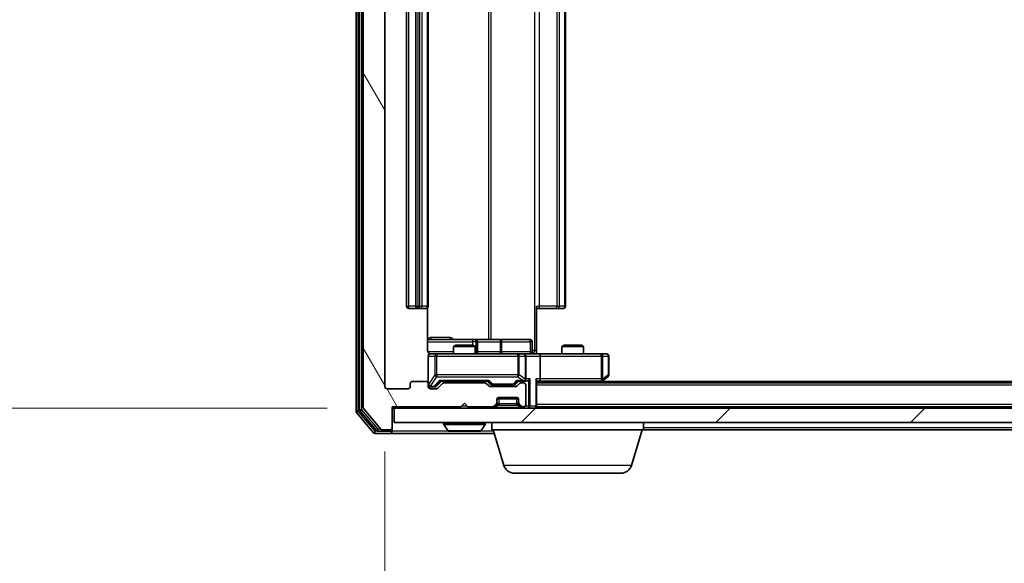
# Model space of a CAD drawing. Units: millimetres. Extents: x 0 to 7740, y 0 to 1686.
# Drawn here: x 1070 to 1206, y 134 to 209 of the extents above; entities that cross this region are included whole.
import ezdxf

# ---------------------------------------------------------------- set-up
doc = ezdxf.new("R2010")
doc.units = ezdxf.units.MM
doc.header["$LTSCALE"] = 0.666667
doc.layers.get('Defpoints').update_dxf_attribs({"lineweight": 25})
for name, color, linetype, lineweight in [('Dimension (ISO)', 7, 'Continuous', 18), ('Dimension (ISO) @ 1', 7, 'Continuous', 18), ('Hatch (ISO)', 1, 'Continuous', 18), ('Visible (ISO)', 7, 'Continuous', 35), ('Visible Narrow (ISO)', 7, 'Continuous', 25)]:
    doc.layers.add(name, color=color, linetype=linetype, lineweight=lineweight)
doc.styles.add('Note Text (TK)', font='MS PGothic.ttf')
doc.dimstyles.new('Default - Method 1b (TK)', dxfattribs={"dimscale": 0.666667, "dimtxt": 2.5, "dimasz": 2.5, "dimexe": 1, "dimexo": 1.5, "dimgap": 1, "dimtad": 1, "dimtoh": 1, "dimrnd": 1e-08, "dimdsep": 46, "dimtxsty": 'Note Text (TK)', "dimcen": 0.09, "dimdle": 5, "dimclrd": 100, "dimclre": 100, "dimclrt": 7, "dimadec": 1, "dimazin": 1, "dimtfac": 1, "dimtmove": 0, "dimatfit": 3, "dimfxl": 1, "dimtolj": 1, "dimlwd": -1, "dimlwe": -1, "dimarcsym": 0})

# ---------------------------------------------------------------- blocks, each defined once
blk = doc.blocks.new('*D28')
at = {"layer": 'Defpoints', "color": 0}
for p in [(1121.39, 280.75), (1022.39, 155.25), (1121.39, 155.25)]:
    blk.add_point(p, dxfattribs=at)
at = {"layer": 'Dimension (ISO)', "color": 100}
for p, q in [((1112.39, 280.75), (1016.39, 280.75)), ((1022.39, 265.75), (1022.39, 170.25)), ((1112.39, 155.25), (1016.39, 155.25))]:
    blk.add_line(p, q, dxfattribs=at)
for points in [[(1019.89, 265.75), (1024.89, 265.75), (1022.39, 280.75)], [(1019.89, 170.25), (1024.89, 170.25), (1022.39, 155.25)]]:
    blk.add_solid(points, dxfattribs=at)
at = {"layer": 'Dimension (ISO)', "color": 7, "insert": (1008.89, 195.67), "char_height": 15, "attachment_point": 4, "rotation": 90, "style": 'Note Text (TK)'}
blk.add_mtext('\\A1;125.5', dxfattribs=at)
blk = doc.blocks.new('*D29')
at = {"layer": 'Defpoints', "color": 0}
for p in [(1120.39, 158.25), (1472.39, 158.25), (1472.39, 86.25)]:
    blk.add_point(p, dxfattribs=at)
at = {"layer": 'Dimension (ISO)', "color": 100}
for p, q in [((1120.39, 149.25), (1120.39, 80.25)), ((1472.39, 149.25), (1472.39, 80.25)), ((1135.39, 86.25), (1457.39, 86.25))]:
    blk.add_line(p, q, dxfattribs=at)
for points in [[(1135.39, 88.75), (1135.39, 83.75), (1120.39, 86.25)], [(1457.39, 88.75), (1457.39, 83.75), (1472.39, 86.25)]]:
    blk.add_solid(points, dxfattribs=at)
at = {"layer": 'Dimension (ISO)', "color": 7, "insert": (1281.14, 99.75), "char_height": 15, "attachment_point": 4, "style": 'Note Text (TK)'}
blk.add_mtext('\\A1;352', dxfattribs=at)

msp = doc.modelspace()

# ---------------------------------------------------------------- hatches: boundary and pattern name
at = {"layer": 'Hatch (ISO)'}
h = msp.add_hatch(dxfattribs=at)
h.set_pattern_fill('ANSI31', color=256, scale=152.4, angle=75.000175, style=0)
h.set_pattern_definition([(120.0002, (183.667, -48), (-16.49775, -9.52505), [])])
edge = h.paths.add_edge_path()
edge.add_line((1134.2197, 158.75), (1128.5682, 158.75))
edge.add_ellipse((1128.5682, 158.45), major_axis=(-0.3, 0), ratio=1, start_angle=270, end_angle=315)
edge.add_line((1128.3561, 158.6622), (1127.7318, 158.0379))
edge.add_ellipse((1127.5197, 158.25), major_axis=(-0.2121, -0.2121), ratio=1, start_angle=45, end_angle=90, ccw=False)
edge.add_line((1127.5197, 157.95), (1126.6939, 157.95))
edge.add_ellipse((1126.6939, 158.25), major_axis=(-0.3, 0), ratio=1, start_angle=0, end_angle=90, ccw=False)
edge.add_line((1126.3939, 158.25), (1126.3939, 158.65))
edge.add_ellipse((1126.0939, 158.65), major_axis=(0, 0.3), ratio=1, start_angle=270, end_angle=360)
edge.add_line((1126.0939, 158.95), (1124.1939, 158.95))
edge.add_ellipse((1124.1939, 158.65), major_axis=(-0.3, 0), ratio=1, start_angle=270, end_angle=360)
edge.add_line((1123.8939, 158.65), (1123.8939, 158.25))
edge.add_ellipse((1123.5939, 158.25), major_axis=(0, -0.3), ratio=1, start_angle=0, end_angle=90, ccw=False)
edge.add_line((1123.5939, 157.95), (1120.6939, 157.95))
edge.add_ellipse((1120.6939, 158.25), major_axis=(-0.3, 0), ratio=1, start_angle=0, end_angle=90, ccw=False)
edge.add_line((1120.3939, 158.25), (1120.3939, 277.75))
edge.add_ellipse((1120.6939, 277.75), major_axis=(0, 0.3), ratio=1, start_angle=0, end_angle=90, ccw=False)
edge.add_line((1120.6939, 278.05), (1123.5939, 278.05))
edge.add_ellipse((1123.5939, 277.75), major_axis=(0.3, 0), ratio=1, start_angle=0, end_angle=90, ccw=False)
edge.add_line((1123.8939, 277.75), (1123.8939, 277.35))
edge.add_ellipse((1124.1939, 277.35), major_axis=(0, -0.3), ratio=1, start_angle=270, end_angle=360)
edge.add_line((1124.1939, 277.05), (1126.0939, 277.05))
edge.add_ellipse((1126.0939, 277.35), major_axis=(0.3, 0), ratio=1, start_angle=270, end_angle=360)
edge.add_line((1126.3939, 277.35), (1126.3939, 277.75))
edge.add_ellipse((1126.6939, 277.75), major_axis=(0, 0.3), ratio=1, start_angle=0, end_angle=90, ccw=False)
edge.add_line((1126.6939, 278.05), (1127.5197, 278.05))
edge.add_ellipse((1127.5197, 277.75), major_axis=(0.3, 0), ratio=1, start_angle=45, end_angle=90, ccw=False)
edge.add_line((1127.7318, 277.9622), (1128.3561, 277.3379))
edge.add_ellipse((1128.5682, 277.55), major_axis=(0.2121, -0.2121), ratio=1, start_angle=270, end_angle=315)
edge.add_line((1128.5682, 277.25), (1134.2197, 277.25))
edge.add_ellipse((1134.2197, 277.55), major_axis=(0.3, 0), ratio=1, start_angle=270, end_angle=315)
edge.add_line((1134.4318, 277.3379), (1134.7561, 277.6622))
edge.add_ellipse((1134.9682, 277.45), major_axis=(0.2121, 0.2121), ratio=1, start_angle=45, end_angle=90, ccw=False)
edge.add_line((1134.9682, 277.75), (1138.4697, 277.75))
edge.add_ellipse((1138.4697, 277.45), major_axis=(0.3, 0), ratio=1, start_angle=45, end_angle=90, ccw=False)
edge.add_line((1138.6818, 277.6622), (1139.0061, 277.3379))
edge.add_ellipse((1139.2182, 277.55), major_axis=(0.2121, -0.2121), ratio=1, start_angle=270, end_angle=315)
edge.add_line((1139.2182, 277.25), (1139.5939, 277.25))
edge.add_ellipse((1139.5939, 277.55), major_axis=(0.3, 0), ratio=1, start_angle=270, end_angle=360)
edge.add_line((1139.8939, 277.55), (1139.8939, 280.25))
edge.add_ellipse((1139.5939, 280.25), major_axis=(0, 0.3), ratio=1, start_angle=270, end_angle=360)
edge.add_line((1139.5939, 280.55), (1139.5182, 280.55))
edge.add_ellipse((1139.5182, 280.25), major_axis=(-0.3, 0), ratio=1, start_angle=270, end_angle=315)
edge.add_line((1139.3061, 280.4622), (1138.9818, 280.1379))
edge.add_ellipse((1139.1939, 279.9258), major_axis=(-0.2121, -0.2121), ratio=1, start_angle=270, end_angle=315)
edge.add_line((1138.8939, 279.9258), (1138.8939, 279.55))
edge.add_ellipse((1138.5939, 279.55), major_axis=(0, -0.3), ratio=1, start_angle=0, end_angle=90, ccw=False)
edge.add_line((1138.5939, 279.25), (1136.1939, 279.25))
edge.add_ellipse((1136.1939, 279.55), major_axis=(-0.3, 0), ratio=1, start_angle=0, end_angle=90, ccw=False)
edge.add_line((1135.8939, 279.55), (1135.8939, 279.9258))
edge.add_ellipse((1135.5939, 279.9258), major_axis=(0, 0.3), ratio=1, start_angle=270, end_angle=315)
edge.add_line((1135.8061, 280.1379), (1135.4818, 280.4622))
edge.add_ellipse((1135.2697, 280.25), major_axis=(-0.2121, 0.2121), ratio=1, start_angle=270, end_angle=315)
edge.add_line((1135.2697, 280.55), (1131.8939, 280.55))
edge.add_line((1131.8939, 280.55), (1131.3939, 280.05))
edge.add_line((1131.3939, 280.05), (1130.8939, 280.55))
edge.add_line((1130.8939, 280.55), (1121.3939, 280.55))
edge.add_line((1121.3939, 280.55), (1121.3939, 283.45))
edge.add_ellipse((1121.0939, 283.45), major_axis=(0, 0.3), ratio=1, start_angle=270, end_angle=360)
edge.add_line((1121.0939, 283.75), (1120.0345, 283.75))
edge.add_ellipse((1120.0345, 283.45), major_axis=(-0.3, 0), ratio=1, start_angle=270, end_angle=320.194429)
edge.add_line((1119.804, 283.6421), (1117.4635, 280.8335))
edge.add_ellipse((1117.6939, 280.6414), major_axis=(-0.1921, -0.2305), ratio=1, start_angle=270, end_angle=309.805571)
edge.add_line((1117.3939, 280.6414), (1117.3939, 155.3586))
edge.add_ellipse((1117.6939, 155.3586), major_axis=(0, -0.3), ratio=1, start_angle=270, end_angle=309.805571)
edge.add_line((1117.4635, 155.1666), (1119.804, 152.358))
edge.add_ellipse((1120.0345, 152.55), major_axis=(0.1921, -0.2305), ratio=1, start_angle=270, end_angle=320.194429)
edge.add_line((1120.0345, 152.25), (1121.0939, 152.25))
edge.add_ellipse((1121.0939, 152.55), major_axis=(0.3, 0), ratio=1, start_angle=270, end_angle=360)
edge.add_line((1121.3939, 152.55), (1121.3939, 155.45))
edge.add_line((1121.3939, 155.45), (1130.8939, 155.45))
edge.add_line((1130.8939, 155.45), (1131.3939, 155.95))
edge.add_line((1131.3939, 155.95), (1131.8939, 155.45))
edge.add_line((1131.8939, 155.45), (1135.2697, 155.45))
edge.add_ellipse((1135.2697, 155.75), major_axis=(0.3, 0), ratio=1, start_angle=270, end_angle=315)
edge.add_line((1135.4818, 155.5379), (1135.8061, 155.8622))
edge.add_ellipse((1135.5939, 156.0743), major_axis=(0.2121, 0.2121), ratio=1, start_angle=270, end_angle=315)
edge.add_line((1135.8939, 156.0743), (1135.8939, 156.45))
edge.add_ellipse((1136.1939, 156.45), major_axis=(0, 0.3), ratio=1, start_angle=0, end_angle=90, ccw=False)
edge.add_line((1136.1939, 156.75), (1138.5939, 156.75))
edge.add_ellipse((1138.5939, 156.45), major_axis=(0.3, 0), ratio=1, start_angle=0, end_angle=90, ccw=False)
edge.add_line((1138.8939, 156.45), (1138.8939, 156.0743))
edge.add_ellipse((1139.1939, 156.0743), major_axis=(0, -0.3), ratio=1, start_angle=270, end_angle=315)
edge.add_line((1138.9818, 155.8622), (1139.3061, 155.5379))
edge.add_ellipse((1139.5182, 155.75), major_axis=(0.2121, -0.2121), ratio=1, start_angle=270, end_angle=315)
edge.add_line((1139.5182, 155.45), (1139.5939, 155.45))
edge.add_ellipse((1139.5939, 155.75), major_axis=(0.3, 0), ratio=1, start_angle=270, end_angle=360)
edge.add_line((1139.8939, 155.75), (1139.8939, 158.45))
edge.add_ellipse((1139.5939, 158.45), major_axis=(0, 0.3), ratio=1, start_angle=270, end_angle=360)
edge.add_line((1139.5939, 158.75), (1139.2182, 158.75))
edge.add_ellipse((1139.2182, 158.45), major_axis=(-0.3, 0), ratio=1, start_angle=270, end_angle=315)
edge.add_line((1139.0061, 158.6622), (1138.6818, 158.3379))
edge.add_ellipse((1138.4697, 158.55), major_axis=(-0.2121, -0.2121), ratio=1, start_angle=45, end_angle=90, ccw=False)
edge.add_line((1138.4697, 158.25), (1134.9682, 158.25))
edge.add_ellipse((1134.9682, 158.55), major_axis=(-0.3, 0), ratio=1, start_angle=45, end_angle=90, ccw=False)
edge.add_line((1134.7561, 158.3379), (1134.4318, 158.6622))
edge.add_ellipse((1134.2197, 158.45), major_axis=(-0.2121, 0.2121), ratio=1, start_angle=270, end_angle=315)
h = msp.add_hatch(dxfattribs=at)
h.set_pattern_fill('ANSI31', color=256, scale=152.4, style=0)
h.set_pattern_definition([(45, (183.667, -48), (-13.47038, 13.47038), [])])
h.paths.add_polyline_path([(1121.6939, 155.25), (1121.6939, 153.25), (1471.0939, 153.25), (1471.0939, 155.25)])

# ---------------------------------------------------------------- linework, layer by layer
at = {"layer": 'Visible (ISO)'}
for p, q in [((1116.3939, 281.1414), (1116.3939, 154.8586)), ((1116.8939, 280.9604), (1116.8939, 155.0397)), ((1117.3939, 280.6414), (1117.3939, 155.3586)), ((1120.3939, 158.25), (1120.3939, 277.75)), ((1123.3939, 266.65), (1123.3939, 169.35)), ((1124.6939, 266.65), (1124.6939, 169.35)), ((1126.3939, 169.35), (1126.3939, 266.65)), ((1145.3939, 169.35), (1145.3939, 266.65)), ((1123.6939, 169.05), (1124.9939, 169.05)), ((1124.9939, 169.05), (1125.1868, 169.05)), ((1125.3283, 169.05), (1125.1868, 169.05)), ((1125.3283, 169.05), (1126.0354, 169.05)), ((1126.0939, 169.05), (1126.0354, 169.05)), ((1126.3041, 163.25), (1126.3041, 169.136)), ((1141.3939, 169.35), (1141.3939, 163.25)), ((1141.8082, 169.05), (1141.3939, 169.05)), ((1141.8082, 169.05), (1144.1868, 169.05)), ((1144.3283, 169.05), (1144.1868, 169.05)), ((1144.3283, 169.05), (1145.0354, 169.05)), ((1145.0939, 169.05), (1145.0354, 169.05)), ((1132.7169, 164.75), (1126.3041, 164.75)), ((1130.2007, 163.95), (1129.8939, 163.7967)), ((1132.8939, 163.7967), (1129.8939, 163.7967)), ((1129.8939, 162.75), (1129.8939, 163.7967)), ((1130.2007, 163.95), (1132.5872, 163.95)), ((1132.5872, 163.95), (1132.8939, 163.7967)), ((1132.8885, 164.75), (1132.7169, 164.75)), ((1136.563, 164.75), (1132.8885, 164.75)), ((1132.8939, 162.75), (1132.8939, 163.7967)), ((1133.1885, 163.05), (1133.1885, 164.45)), ((1140.4926, 164.75), (1136.563, 164.75)), ((1140.7926, 163.05), (1140.7926, 164.45)), ((1145.2007, 163.95), (1144.8939, 163.7967)), ((1147.8939, 163.7967), (1144.8939, 163.7967)), ((1144.8939, 162.75), (1144.8939, 163.7967)), ((1145.2007, 163.95), (1147.5872, 163.95)), ((1147.5872, 163.95), (1147.8939, 163.7967)), ((1147.8939, 162.75), (1147.8939, 163.7967)), ((1126.3939, 162.45), (1126.3939, 158.65)), ((1127.5794, 162.75), (1126.6939, 162.75)), ((1138.7757, 162.75), (1127.5794, 162.75)), ((1139.5939, 162.75), (1138.7757, 162.75)), ((1139.5939, 162.75), (1141.7697, 162.75)), ((1139.8939, 159.3), (1139.8939, 162.45)), ((1141.3939, 163.25), (1141.3939, 162.7578)), ((1150.3305, 162.75), (1141.7697, 162.75)), ((1141.8939, 162.45), (1141.8939, 159.3)), ((1151.0939, 162.75), (1150.3305, 162.75)), ((1151.3939, 159.85), (1151.3939, 162.45)), ((1150.5406, 159.06), (1151.2739, 159.61)), ((1123.8939, 158.65), (1123.8939, 158.25)), ((1126.0939, 158.95), (1124.1939, 158.95)), ((1126.3939, 158.25), (1126.3939, 158.65)), ((1126.6939, 158.2), (1127.1831, 158.2)), ((1127.1831, 158.2), (1127.3196, 158.2)), ((1127.5318, 158.2879), (1128.2439, 159)), ((1128.3561, 158.6622), (1127.7318, 158.0379)), ((1128.0678, 159), (1134.72, 159)), ((1134.2197, 158.75), (1128.5682, 158.75)), ((1129.8939, 158.75), (1129.8939, 159)), ((1132.8939, 158.75), (1132.8939, 159)), ((1134.7561, 158.3379), (1134.4318, 158.6622)), ((1134.5439, 159), (1134.9561, 158.5879)), ((1138.4697, 158.25), (1134.9682, 158.25)), ((1135.1682, 158.5), (1135.3117, 158.5)), ((1135.3117, 158.5), (1138.1262, 158.5)), ((1138.1262, 158.5), (1138.2696, 158.5)), ((1138.8939, 159), (1138.4818, 158.5879)), ((1139.0061, 158.6622), (1138.6818, 158.3379)), ((1138.7178, 159), (1139.5939, 159)), ((1139.5939, 158.75), (1139.2182, 158.75)), ((1139.5939, 159), (1139.9697, 159)), ((1139.8939, 155.75), (1139.8939, 158.45)), ((1141.3939, 155.55), (1141.3939, 159.0879)), ((1141.3939, 159), (1141.7697, 159)), ((1451.3939, 158.75), (1141.3939, 158.75)), ((1141.7697, 159), (1150.3606, 159)), ((1150.1273, 158.75), (1150.5406, 159.06)), ((1150.3305, 159.3), (1150.4862, 159.1444)), ((1442.3939, 158.95), (1150.3939, 158.95)), ((1123.5939, 157.95), (1120.6939, 157.95)), ((1127.5197, 157.95), (1126.6939, 157.95)), ((1121.3939, 152.55), (1121.3939, 155.45)), ((1121.3939, 155.45), (1130.8939, 155.45)), ((1130.8939, 155.45), (1131.3939, 155.95)), ((1131.3939, 155.95), (1131.8939, 155.45)), ((1131.8939, 155.45), (1135.2697, 155.45)), ((1135.4818, 155.5379), (1135.8061, 155.8622)), ((1135.4818, 155.3379), (1135.8061, 155.6622)), ((1135.8061, 155.6622), (1135.8265, 155.6826)), ((1135.8939, 156.0743), (1135.8939, 156.45)), ((1135.8939, 155.8743), (1135.8939, 156.0743)), ((1138.8768, 156.55), (1135.9111, 156.55)), ((1136.1939, 156.75), (1138.5939, 156.75)), ((1138.8939, 156.45), (1138.8939, 156.0743)), ((1138.8939, 156.0743), (1138.8939, 155.8743)), ((1138.9614, 155.6826), (1138.9818, 155.6622)), ((1138.9818, 155.8622), (1139.3061, 155.5379)), ((1138.9818, 155.6622), (1139.3061, 155.3379)), ((1139.5182, 155.45), (1139.5939, 155.45)), ((1141.3939, 155.55), (1141.3939, 155.45)), ((1451.3939, 155.45), (1141.3939, 155.45)), ((1141.3939, 155.25), (1141.3939, 155.45)), ((1116.4635, 154.6666), (1118.804, 151.858)), ((1116.9635, 154.8476), (1119.2048, 152.158)), ((1117.4635, 155.1666), (1119.804, 152.358)), ((1121.3939, 155.25), (1121.6939, 155.25)), ((1121.6939, 155.25), (1121.6939, 153.25)), ((1471.0939, 155.25), (1121.6939, 155.25)), ((1121.6939, 153.25), (1471.0939, 153.25)), ((1128.4939, 153.15), (1128.4939, 153.1093)), ((1129.0848, 152.141), (1128.5263, 153.0003)), ((1133.7031, 152.141), (1134.2616, 153.0003)), ((1134.2939, 153.15), (1134.2939, 153.1093)), ((1135.1939, 152.25), (1135.1939, 153.25)), ((1156.1939, 152.25), (1156.1939, 153.25)), ((1119.0345, 151.75), (1121.0939, 151.75)), ((1119.4353, 152.05), (1121.0939, 152.05)), ((1120.0345, 152.25), (1121.0939, 152.25)), ((1121.0939, 151.75), (1135.5439, 151.75)), ((1121.3939, 152.35), (1121.3939, 152.55)), ((1121.3939, 152.35), (1121.3939, 152.05)), ((1129.2525, 152.05), (1133.5354, 152.05)), ((1156.1939, 152.25), (1135.1939, 152.25)), ((1136.8732, 147.319), (1135.3939, 152.25)), ((1154.5146, 147.319), (1155.9939, 152.25)), ((1436.5939, 152.25), (1156.1939, 152.25)), ((1153.0779, 146.25), (1138.31, 146.25))]:
    msp.add_line(p, q, dxfattribs=at)
for centre, radius, start, end in [((1123.6939, 169.35), 0.3, 180, 270), ((1124.9939, 169.35), 0.3, 180, 270), ((1126.0939, 169.35), 0.3, 270, 0), ((1145.0939, 169.35), 0.3, 270, 0), ((1132.8885, 164.45), 0.3, 0, 90), ((1140.4926, 164.45), 0.3, 0, 90), ((1126.6939, 162.45), 0.3, 90, 180), ((1126.8939, 163.25), 0.5, 255.524484, 270), ((1133.4885, 163.05), 0.3, 180, 270), ((1139.5939, 162.45), 0.3, 0, 90), ((1141.0926, 163.05), 0.3, 180, 270), ((1151.0939, 162.45), 0.3, 0, 90), ((1151.0939, 159.85), 0.3, 306.869898, 0), ((1120.6939, 158.25), 0.3, 180, 270), ((1123.5939, 158.25), 0.3, 270, 0), ((1124.1939, 158.65), 0.3, 90, 180), ((1126.0939, 158.65), 0.3, 0, 90), ((1126.6939, 158.5), 0.3, 180, 270), ((1126.6939, 158.25), 0.3, 180, 270), ((1128.5682, 158.45), 0.3, 90, 135), ((1134.2197, 158.45), 0.3, 45, 90), ((1134.9682, 158.55), 0.3, 225, 270), ((1138.4697, 158.55), 0.3, 270, 315), ((1139.2182, 158.45), 0.3, 90, 135), ((1139.5939, 159.3), 0.3, 270, 293.437985), ((1139.5939, 158.45), 0.3, 0, 90), ((1139.5939, 159.3), 0.3, 328.755545, 0), ((1150.3606, 159.3), 0.3, 270, 293.437984), ((1150.3606, 159.3), 0.3, 293.437984, 306.869898), ((1127.5197, 158.25), 0.3, 270, 315), ((1135.2697, 155.75), 0.3, 270, 315), ((1135.5939, 156.0743), 0.3, 315, 0), ((1135.5939, 155.8743), 0.3, 315, 0), ((1136.1939, 156.45), 0.3, 90, 180), ((1138.5939, 156.45), 0.3, 0, 90), ((1139.1939, 156.0743), 0.3, 180, 225), ((1139.1939, 155.8743), 0.3, 180, 225), ((1139.5182, 155.75), 0.3, 225, 270), ((1139.5939, 155.75), 0.3, 270, 0), ((1141.0939, 155.55), 0.3, 270, 0), ((1116.6939, 154.8586), 0.3, 180, 219.805571), ((1117.1939, 155.0397), 0.3, 180, 219.805571), ((1117.6939, 155.3586), 0.3, 180, 219.805571), ((1135.2697, 155.55), 0.3, 270, 315), ((1139.5182, 155.55), 0.3, 225, 270), ((1128.5939, 153.15), 0.1, 90, 180), ((1128.6939, 153.1093), 0.2, 180, 213.023868), ((1134.1939, 153.15), 0.1, 0, 90), ((1134.0939, 153.1093), 0.2, 326.976132, 0), ((1119.0345, 152.05), 0.3, 219.805571, 270), ((1119.4353, 152.35), 0.3, 219.805571, 270), ((1120.0345, 152.55), 0.3, 219.805571, 270), ((1121.0939, 152.55), 0.3, 270, 0), ((1121.0939, 152.35), 0.3, 270, 0), ((1121.0939, 152.05), 0.3, 270, 0), ((1129.2525, 152.25), 0.2, 213.023868, 270), ((1133.5354, 152.25), 0.2, 270, 326.976132), ((1138.31, 147.75), 1.5, 196.699244, 270), ((1153.0779, 147.75), 1.5, 270, 343.300756)]:
    msp.add_arc(centre, radius, start, end, dxfattribs=at)
for centre, major_axis, ratio, start_param, end_param in [((1141.7697, 162.45), (0, 0.3), 0.41421356, 4.71238898, 6.28318531), ((1127.3196, 158.5), (0.3, 0), 0.99985076, 4.71238898, 5.49786177), ((1127.9647, 159.3), (-0.1246, 0.2958), 0.40041045, 2.33106693, 2.97456804), ((1134.8232, 159.3), (0.1246, 0.2958), 0.40041045, 3.30861727, 3.95211838), ((1135.1682, 158.8), (-0.3, 0), 0.99985076, 0.78532354, 1.57079633), ((1138.2696, 158.8), (0.3, 0), 0.99985076, 4.71238898, 5.49786177), ((1138.6147, 159.3), (-0.1246, 0.2958), 0.40041045, 2.33106693, 2.97456804), ((1139.5617, 159.3), (0.6487, -0.2044), 0.33843751, 4.81863915, 5.05307027), ((1139.5939, 159.2775), (0.2515, -0.483), 0.33843751, 1.12161563, 1.39634246), ((1139.9697, 159.3), (0.4243, 0), 0.70710678, 4.71238898, 5.49778714), ((1140.2697, 159.3), (-0.2772, -0.2772), 0.41421356, 1.17809725, 1.96349541), ((1141.0939, 159.3), (-0.2772, 0.2772), 0.41421356, 3.53429174, 4.3196899), ((1141.7697, 159.3), (0, 0.3), 0.41421356, 3.14159265, 4.71238898), ((1150.3305, 159.2775), (-0.2411, -0.4823), 0.37002441, 1.47901306, 1.75373989)]:
    msp.add_ellipse(centre, major_axis=major_axis, ratio=ratio, start_param=start_param, end_param=end_param, dxfattribs=at)
for points, knots in [([(1126.3041, 163.25), (1126.3041, 163.1898), (1126.3193, 163.1191), (1126.3688, 163.0061), (1126.4127, 162.9443), (1126.5056, 162.8557), (1126.5716, 162.8136), (1126.6456, 162.784), (1126.6597, 162.7791), (1126.6744, 162.7747)], [0.1514440253, 0.1514440253, 0.1514440253, 0.1514440253, 0.1695183242, 0.1695183242, 0.1884621188, 0.1884621188, 0.2080337433, 0.2080337433, 0.2123572838, 0.2123572838, 0.2123572838, 0.2123572838]), ([(1126.3939, 162.45), (1126.3939, 162.45), (1126.3939, 162.4649), (1126.3939, 162.4739), (1126.3939, 162.4753), (1126.3939, 162.4761), (1126.3939, 162.4762), (1126.3939, 162.4764), (1126.3939, 162.4763), (1126.3939, 162.4767), (1126.3939, 162.4768), (1126.3939, 162.4773), (1126.3939, 162.4774), (1126.3939, 162.4776), (1126.3939, 162.4778), (1126.3939, 162.4782), (1126.3939, 162.4784), (1126.394, 162.4797), (1126.394, 162.4809), (1126.3942, 162.4908), (1126.3948, 162.4997), (1126.3975, 162.5235), (1126.4004, 162.5385), (1126.4129, 162.5837), (1126.4263, 162.6133), (1126.4615, 162.6674), (1126.4842, 162.6924), (1126.535, 162.7318), (1126.5635, 162.747), (1126.6228, 162.768), (1126.6544, 162.774), (1126.7137, 162.776), (1126.742, 162.773), (1126.7689, 162.7659)], [0, 0, 0, 0, 0.052823846, 0.052823846, 0.069062235, 0.069062235, 0.072106691, 0.072106691, 0.074390079, 0.074390079, 0.074819261, 0.074819261, 0.074902082, 0.074902082, 0.074985644, 0.074985644, 0.075069241, 0.075069241, 0.075408295, 0.075408295, 0.078055389, 0.078055389, 0.082608507, 0.082608507, 0.092135013, 0.092135013, 0.101976132, 0.101976132, 0.111426084, 0.111426084, 0.120856663, 0.120856663, 0.129213204, 0.129213204, 0.129213204, 0.129213204]), ([(1141.3939, 162.7618), (1141.5872, 162.7718), (1141.7809, 162.7782), (1142.1685, 162.7672), (1142.3623, 162.75), (1142.5565, 162.75)], [0, 0, 0, 0, 0.058050733, 0.058050733, 0.116308971, 0.116308971, 0.116308971, 0.116308971]), ([(1139.7133, 159.0248), (1139.7195, 159.0276), (1139.7256, 159.0304), (1139.7581, 159.0472), (1139.7873, 159.0686), (1139.8234, 159.1056), (1139.8386, 159.1253), (1139.8504, 159.1444)], [0.2508867575, 0.2508867575, 0.2508867575, 0.2508867575, 0.2528779694, 0.2528779694, 0.2619584182, 0.2619584182, 0.268388032, 0.268388032, 0.268388032, 0.268388032]), ([(1150.4799, 159.0248), (1150.4809, 159.0272), (1150.4818, 159.0298), (1150.487, 159.047), (1150.4896, 159.0663), (1150.49, 159.1036), (1150.4887, 159.1244), (1150.4862, 159.1444)], [0.3810312192, 0.3810312192, 0.3810312192, 0.3810312192, 0.382741903, 0.382741903, 0.3917616542, 0.3917616542, 0.3985536381, 0.3985536381, 0.3985536381, 0.3985536381]), ([(1131.0046, 152.05), (1131.0044, 152.05), (1131.0043, 152.05), (1131.0039, 152.05), (1131.0037, 152.05), (1131.0035, 152.05)], [-0.000230599076, -0.000230599076, -0.000230599076, -0.000230599076, 0, 0, 0.000338329447, 0.000338329447, 0.000338329447, 0.000338329447]), ([(1131.0046, 152.05), (1131.0047, 152.05), (1131.0047, 152.05), (1131.0051, 152.05), (1131.0054, 152.0501), (1131.0057, 152.0501)], [-0.000054249657, -0.000054249657, -0.000054249657, -0.000054249657, 0, 0, 0.000241517914, 0.000241517914, 0.000241517914, 0.000241517914]), ([(1133.4115, 152.05), (1133.4122, 152.05), (1133.4129, 152.05), (1133.4146, 152.05), (1133.4156, 152.05), (1133.4167, 152.05)], [-0.000230599076, -0.000230599076, -0.000230599076, -0.000230599076, 0, 0, 0.000338329447, 0.000338329447, 0.000338329447, 0.000338329447]), ([(1133.4167, 152.05), (1133.4157, 152.05), (1133.4148, 152.05), (1133.4132, 152.05), (1133.4125, 152.0501), (1133.4119, 152.0501)], [-0.000338329447, -0.000338329447, -0.000338329447, -0.000338329447, 0, 0, 0.000241517914, 0.000241517914, 0.000241517914, 0.000241517914])]:
    msp.add_open_spline(points, degree=3, knots=knots, dxfattribs=at)
at = {"layer": 'Visible Narrow (ISO)'}
for p, q in [((1116.6939, 154.8586), (1116.6939, 281.1414)), ((1117.1939, 155.0397), (1117.1939, 280.9604)), ((1141.101, 272.75), (1141.101, 163.25)), ((1134.7187, 271.25), (1134.7187, 164.75)), ((1135.1231, 164.75), (1135.1231, 271.25)), ((1123.6939, 169.35), (1123.6939, 266.65)), ((1124.9939, 169.35), (1124.9939, 266.65)), ((1125.1868, 266.65), (1125.1868, 169.35)), ((1125.5404, 169.35), (1125.5404, 266.65)), ((1126.2475, 266.65), (1126.2475, 169.35)), ((1141.8082, 169.35), (1141.8082, 266.65)), ((1144.1868, 266.65), (1144.1868, 169.35)), ((1144.5404, 169.35), (1144.5404, 266.65)), ((1145.2475, 266.65), (1145.2475, 169.35)), ((1123.3939, 169.35), (1123.6939, 169.35)), ((1124.6939, 169.35), (1123.6939, 169.35)), ((1123.6939, 169.05), (1123.6939, 169.35)), ((1124.6939, 169.35), (1124.9939, 169.35)), ((1124.9939, 169.05), (1124.9939, 169.35)), ((1125.1868, 169.35), (1124.9939, 169.35)), ((1125.1868, 169.05), (1125.1868, 169.35)), ((1125.1868, 169.35), (1125.5404, 169.35)), ((1126.2475, 169.35), (1125.5404, 169.35)), ((1126.2475, 169.35), (1126.3939, 169.35)), ((1141.3939, 169.35), (1141.8082, 169.35)), ((1141.8082, 169.05), (1141.8082, 169.35)), ((1144.1868, 169.35), (1141.8082, 169.35)), ((1144.1868, 169.05), (1144.1868, 169.35)), ((1144.1868, 169.35), (1144.5404, 169.35)), ((1145.2475, 169.35), (1144.5404, 169.35)), ((1145.2475, 169.35), (1145.3939, 169.35)), ((1129.3791, 165.05), (1126.749, 165.05)), ((1126.3041, 164.45), (1132.5048, 164.45)), ((1133.0166, 164.45), (1132.5048, 164.45)), ((1132.5048, 164.45), (1132.5048, 163.95)), ((1133.0166, 163.05), (1133.0166, 164.45)), ((1133.0166, 164.45), (1133.1882, 164.45)), ((1133.1885, 164.45), (1133.1882, 164.45)), ((1133.1882, 164.45), (1133.1882, 163.05)), ((1133.1885, 164.45), (1136.3509, 164.45)), ((1136.5761, 164.45), (1136.3509, 164.45)), ((1136.3509, 164.45), (1136.3509, 163.05)), ((1136.5761, 164.45), (1140.5057, 164.45)), ((1136.5761, 163.05), (1136.5761, 164.45)), ((1140.7926, 164.45), (1140.5057, 164.45)), ((1140.5057, 164.45), (1140.5057, 163.05)), ((1129.8939, 163.05), (1126.3498, 163.05)), ((1126.4256, 162.45), (1126.3939, 162.45)), ((1126.4256, 158.5219), (1126.4256, 162.45)), ((1126.4256, 162.45), (1127.311, 162.45)), ((1127.5794, 162.45), (1127.311, 162.45)), ((1127.311, 162.45), (1127.311, 159.85)), ((1127.5794, 162.75), (1127.5794, 162.45)), ((1127.5794, 159.85), (1127.5794, 162.45)), ((1127.5794, 162.45), (1138.7757, 162.45)), ((1132.8939, 163.05), (1133.0166, 163.05)), ((1133.1882, 163.05), (1133.0166, 163.05)), ((1133.1882, 163.05), (1133.1885, 163.05)), ((1136.3509, 163.05), (1133.1885, 163.05)), ((1136.3509, 163.05), (1136.5761, 163.05)), ((1140.5057, 163.05), (1136.5761, 163.05)), ((1138.7757, 162.45), (1138.7757, 162.75)), ((1138.9804, 162.45), (1138.7757, 162.45)), ((1138.7757, 162.45), (1138.7757, 159.85)), ((1138.9804, 159.85), (1138.9804, 162.45)), ((1138.9804, 162.45), (1139.7986, 162.45)), ((1139.8939, 162.45), (1139.7986, 162.45)), ((1139.7986, 162.45), (1139.7986, 159.2775)), ((1139.8939, 162.45), (1141.8939, 162.45)), ((1140.5057, 163.05), (1140.7926, 163.05)), ((1141.101, 163.25), (1140.7926, 163.25)), ((1141.101, 163.25), (1141.3939, 163.25)), ((1141.8939, 162.45), (1150.3305, 162.45)), ((1150.3305, 162.45), (1150.3305, 162.75)), ((1150.3305, 162.45), (1150.3305, 159.3)), ((1150.5499, 162.45), (1150.3305, 162.45)), ((1150.5499, 159.2775), (1150.5499, 162.45)), ((1150.5499, 162.45), (1151.3133, 162.45)), ((1151.3939, 162.45), (1151.3133, 162.45)), ((1151.3133, 162.45), (1151.3133, 159.85)), ((1127.311, 159.85), (1126.4256, 158.5219)), ((1126.6939, 158.2819), (1127.5794, 159.61)), ((1127.311, 159.85), (1127.5794, 159.85)), ((1127.5794, 159.85), (1127.5794, 159.61)), ((1138.7757, 159.85), (1127.5794, 159.85)), ((1127.5794, 159.61), (1138.7757, 159.61)), ((1138.7757, 159.61), (1138.7757, 159.85)), ((1138.7757, 159.85), (1138.9804, 159.85)), ((1138.7757, 159.61), (1139.5617, 159.06)), ((1139.7986, 159.2775), (1138.9804, 159.85)), ((1151.3133, 159.85), (1150.5499, 159.2775)), ((1151.3939, 159.85), (1151.3133, 159.85)), ((1126.3939, 158.5219), (1126.4256, 158.5219)), ((1126.6939, 158.26), (1126.6939, 158.2819)), ((1126.6939, 158.26), (1126.6939, 158.2)), ((1127.1831, 158.26), (1126.6939, 158.26)), ((1127.9647, 159.06), (1127.1831, 158.26)), ((1127.1831, 158.2), (1127.1831, 158.26)), ((1127.3953, 158.2879), (1128.091, 159)), ((1127.5318, 158.2879), (1127.3953, 158.2879)), ((1134.8232, 159.06), (1127.9647, 159.06)), ((1134.6969, 159), (1135.0995, 158.5879)), ((1135.3117, 158.56), (1134.8232, 159.06)), ((1135.0995, 158.5879), (1134.9561, 158.5879)), ((1135.3117, 158.56), (1135.3117, 158.5)), ((1138.1262, 158.56), (1135.3117, 158.56)), ((1138.6147, 159.06), (1138.1262, 158.56)), ((1138.1262, 158.5), (1138.1262, 158.56)), ((1138.3383, 158.5879), (1138.741, 159)), ((1138.4818, 158.5879), (1138.3383, 158.5879)), ((1139.5617, 159.06), (1138.6147, 159.06)), ((1140.4818, 159.3), (1139.8939, 159.3)), ((1140.2697, 159.0879), (1140.2697, 155.55)), ((1140.4818, 155.55), (1140.4818, 159.3)), ((1141.3061, 159.3), (1141.3061, 155.55)), ((1141.8939, 159.3), (1141.3061, 159.3)), ((1451.3939, 158.45), (1141.3939, 158.45)), ((1150.3305, 159.3), (1141.8939, 159.3)), ((1150.2471, 159), (1149.9138, 158.75)), ((1131.7939, 155.55), (1130.9939, 155.55)), ((1135.2697, 155.45), (1135.2697, 155.25)), ((1135.3568, 155.463), (1135.4818, 155.3379)), ((1135.6939, 155.3379), (1136.0387, 155.6826)), ((1135.8061, 155.6622), (1135.7061, 155.7622)), ((1135.8175, 155.8743), (1135.8939, 155.8743)), ((1135.9042, 155.8947), (1135.8939, 155.8743)), ((1136.1939, 155.8743), (1136.1939, 156.55)), ((1138.5939, 155.8743), (1136.1939, 155.8743)), ((1136.1939, 155.8743), (1136.1939, 155.6622)), ((1136.1939, 155.6622), (1138.5939, 155.6622)), ((1138.5939, 156.55), (1138.5939, 155.8743)), ((1138.5939, 155.8743), (1138.5939, 155.6622)), ((1139.0939, 155.3379), (1138.7492, 155.6826)), ((1138.8939, 155.8743), (1138.8837, 155.8947)), ((1138.8939, 155.8743), (1138.9703, 155.8743)), ((1139.0818, 155.7622), (1138.9818, 155.6622)), ((1139.3061, 155.3379), (1139.4311, 155.463)), ((1139.5182, 155.25), (1139.5182, 155.45)), ((1140.2697, 155.55), (1139.8175, 155.55)), ((1140.2697, 155.55), (1140.2697, 155.25)), ((1140.2697, 155.55), (1140.4818, 155.55)), ((1141.3061, 155.55), (1140.4818, 155.55)), ((1141.3061, 155.55), (1141.3939, 155.55)), ((1451.3939, 155.75), (1141.3939, 155.75)), ((1116.6939, 154.8586), (1116.3939, 154.8586)), ((1116.4635, 154.6666), (1116.6939, 154.8586)), ((1119.0345, 152.05), (1116.6939, 154.8586)), ((1117.1939, 155.0397), (1116.8939, 155.0397)), ((1116.9635, 154.8476), (1117.1939, 155.0397)), ((1119.4353, 152.35), (1117.1939, 155.0397)), ((1139.0939, 155.3379), (1135.6939, 155.3379)), ((1135.6939, 155.25), (1135.6939, 155.3379)), ((1139.0939, 155.25), (1139.0939, 155.3379)), ((1134.2939, 153.15), (1128.4939, 153.15)), ((1128.4939, 153.1093), (1134.2939, 153.1093)), ((1128.5263, 153.0003), (1134.2616, 153.0003)), ((1119.0345, 152.05), (1118.804, 151.858)), ((1119.4353, 152.05), (1119.0345, 152.05)), ((1119.0345, 151.75), (1119.0345, 152.05)), ((1119.4353, 152.35), (1119.2048, 152.158)), ((1119.8108, 152.35), (1119.4353, 152.35)), ((1119.4353, 152.05), (1119.4353, 152.35)), ((1121.0939, 152.05), (1121.0939, 152.25)), ((1121.3175, 152.35), (1121.3939, 152.35)), ((1129.2525, 152.05), (1121.3939, 152.05)), ((1129.0848, 152.141), (1133.7031, 152.141)), ((1135.4539, 152.05), (1133.5354, 152.05)), ((1436.5939, 152.55), (1156.1939, 152.55)), ((1154.5146, 147.319), (1136.8732, 147.319))]:
    msp.add_line(p, q, dxfattribs=at)
for centre, radius, start, end in [((1135.3117, 158.8), 0.3, 225, 270.004276), ((1136.1939, 156.2622), 0.6, 255, 270), ((1138.5939, 156.2622), 0.6, 270, 285)]:
    msp.add_arc(centre, radius, start, end, dxfattribs=at)
for centre, major_axis, ratio, start_param, end_param in [((1125.3283, 169.35), (0, -0.3), 0.70710678, 0, 1.57079633), ((1126.0354, 169.35), (0, -0.3), 0.70710678, 0, 1.57079633), ((1144.3283, 169.35), (0, -0.3), 0.70710678, 0, 1.57079633), ((1145.0354, 169.35), (0, -0.3), 0.70710678, 0, 1.57079633), ((1126.9244, 165.05), (0, -0.3), 0.58454167, 4.71238898, 6.28318531), ((1129.5066, 165.05), (0, -0.3), 0.42514266, 4.71238898, 6.28318531), ((1132.7169, 164.45), (0, 0.3), 0.70710678, 0, 1.57079633), ((1132.7169, 164.45), (0, 0.3), 0.99904822, 4.71238898, 6.28318531), ((1132.8885, 164.45), (0, 0.3), 0.99904822, 4.71238898, 6.28318531), ((1136.563, 164.45), (0, 0.3), 0.70710678, 0, 1.57079633), ((1136.563, 164.45), (0, 0.3), 0.04361939, 4.71238898, 6.28318531), ((1140.4926, 164.45), (0, 0.3), 0.04361939, 4.71238898, 6.28318531), ((1126.6939, 162.45), (0, 0.3), 0.89442719, 0, 1.57079633), ((1127.5794, 162.45), (0, 0.3), 0.89442719, 0, 1.57079633), ((1133.3163, 163.05), (0, -0.3), 0.99904822, 4.71238898, 6.28318531), ((1133.4879, 163.05), (0, -0.3), 0.99904822, 4.71238898, 6.28318531), ((1136.1387, 163.05), (0, -0.3), 0.70710678, 0, 1.57079633), ((1136.5892, 163.05), (0, -0.3), 0.04361939, 4.71238898, 6.28318531), ((1138.7757, 162.45), (0, 0.3), 0.68218798, 4.71238898, 6.28318531), ((1139.5939, 162.45), (0, 0.3), 0.68218798, 4.71238898, 6.28318531), ((1140.5188, 163.05), (0, -0.3), 0.04361939, 4.71238898, 6.28318531), ((1140.7475, 163.25), (0, 0.5), 0.70710678, 3.63208882, 4.71238898), ((1150.3305, 162.45), (0, 0.3), 0.73117683, 4.71238898, 6.28318531), ((1151.0939, 162.45), (0, 0.3), 0.73117683, 4.71238898, 6.28318531), ((1127.5794, 159.85), (0.2496, -0.1664), 0.74278135, 3.87304003, 5.17217924), ((1138.7757, 159.85), (0.172, 0.2458), 0.60731338, 3.99759411, 5.11423213), ((1151.0939, 159.85), (0.18, -0.24), 0.65092538, 0, 1.11663802), ((1126.6939, 158.5219), (-0.3, 0), 0.8, 0, 1.57079633), ((1126.6939, 158.5), (-0.3, 0), 0.8, 0, 1.57079633), ((1126.6939, 158.5219), (-0.2496, 0.1664), 0.74278135, 0.73144738, 2.03058658), ((1127.1831, 158.5), (0.2146, -0.2096), 0.69016738, 5.30563497, 6.26630203), ((1127.1831, 158.5), (0, -0.3), 0.99985076, 0, 0.78547279), ((1135.3117, 158.8), (-0.2146, -0.2096), 0.69016738, 0.01688328, 0.97755034), ((1138.1262, 158.8), (0, -0.3), 0.99985076, 0, 0.78547279), ((1138.1262, 158.8), (0.2146, -0.2096), 0.69016738, 5.30563497, 6.26630203), ((1135.6144, 155.8947), (0.2121, -0.2121), 0.93511313, 0, 0.81891691), ((1136.1939, 155.6258), (0.3688, -0.0542), 0.10017299, 2.02004638, 3.06724394), ((1136.1939, 155.6258), (-0.2751, 0.289), 0.41386186, 5.38420769, 6.43140524), ((1136.0387, 155.8947), (0.0776, 0.2898), 0.25056281, 3.96050957, 4.77942648), ((1136.1939, 156.4743), (0, -0.6), 0.5, 6.02138592, 6.28318531), ((1138.5939, 156.4743), (0, -0.6), 0.5, 0, 0.26179939), ((1138.5939, 155.6258), (0.2751, 0.289), 0.41386186, 6.13496537, 7.18216292), ((1138.7492, 155.8947), (-0.0776, 0.2898), 0.25056281, 1.50375883, 2.32267574), ((1138.5939, 155.6258), (0.3688, 0.0542), 0.10017299, 0.07434872, 1.12154627), ((1139.1735, 155.8947), (-0.2121, -0.2121), 0.93511313, 5.46426839, 6.28318531), ((1140.2697, 155.55), (0, -0.3), 0.70710678, 0, 1.57079633), ((1141.0939, 155.55), (0, -0.3), 0.70710678, 0, 1.57079633), ((1136.1182, 155.55), (-0.6476, -0.2345), 0.1095524, 6.05341704, 7.1006146), ((1138.6697, 155.55), (0.6476, -0.2345), 0.1095524, 5.46575602, 6.51295357)]:
    msp.add_ellipse(centre, major_axis=major_axis, ratio=ratio, start_param=start_param, end_param=end_param, dxfattribs=at)
for points, knots in [([(1126.749, 165.05), (1126.6185, 165.05), (1126.4468, 164.9644), (1126.3423, 164.7959), (1126.3208, 164.75)], [-0.0947483197, -0.0947483197, -0.0947483197, -0.0947483197, -0.0473741599, -0.0314580909, -0.0314580909, -0.0314580909, -0.0314580909]), ([(1129.8954, 164.75), (1129.8672, 164.7985), (1129.7332, 164.9685), (1129.529, 165.05), (1129.3791, 165.05)], [-0.0659035173, -0.0659035173, -0.0659035173, -0.0659035173, -0.0487820617, 0, 0, 0, 0]), ([(1126.6939, 162.75), (1126.7209, 162.75), (1126.7584, 162.7619), (1126.7689, 162.7658), (1126.769, 162.7659)], [0, 0, 0, 0, 0.0498592361, 0.074882882, 0.074882882, 0.074882882, 0.074882882]), ([(1141.3939, 162.7578), (1141.4998, 162.7612), (1141.7255, 162.7679), (1142.1337, 162.7632), (1142.4058, 162.75), (1142.5565, 162.75)], [-0.114793845, -0.114793845, -0.114793845, -0.114793845, -0.083098727, -0.049859236, 0, 0, 0, 0])]:
    msp.add_open_spline(points, degree=3, knots=knots, dxfattribs=at)

# ---------------------------------------------------------------- dimensions: what is measured, and where the dimension line sits
at = {"layer": 'Dimension (ISO) @ 1', "color": 100}
dim = msp.add_linear_dim(base=(1022.3939, 155.25), p1=(1121.3939, 280.75), p2=(1121.3939, 155.25), angle=90, dimstyle='Default - Method 1b (TK)', override={"dimscale": 1, "dimtxt": 15, "dimasz": 15, "dimexe": 6, "dimexo": 9, "dimgap": 6, "dimdec": 2, "dimcen": 0.54, "dimtol": 0, "dimlim": 0, "dimtp": 0, "dimtm": 0, "dimtdec": 2, "dimtix": 0, "dimtofl": 0, "dimtmove": 0, "dimatfit": 1}, dxfattribs=at)
dim.commit()
dim.dimension.update_dxf_attribs({"geometry": '*D28', "text_midpoint": (1022.3939, 218), "dimtype": 128})
dim = msp.add_linear_dim(base=(1472.3939, 86.25), p1=(1120.3939, 158.25), p2=(1472.3939, 158.25), dimstyle='Default - Method 1b (TK)', override={"dimscale": 1, "dimtxt": 15, "dimasz": 15, "dimexe": 6, "dimexo": 9, "dimgap": 6, "dimdec": 2, "dimcen": 0.54, "dimtol": 0, "dimlim": 0, "dimtp": 0, "dimtm": 0, "dimtdec": 2, "dimtix": 0, "dimtofl": 0, "dimtmove": 0, "dimatfit": 1}, dxfattribs=at)
dim.commit()
dim.dimension.update_dxf_attribs({"geometry": '*D29', "text_midpoint": (1296.3939, 86.25), "dimtype": 128})

doc.saveas('drawing.dxf')
